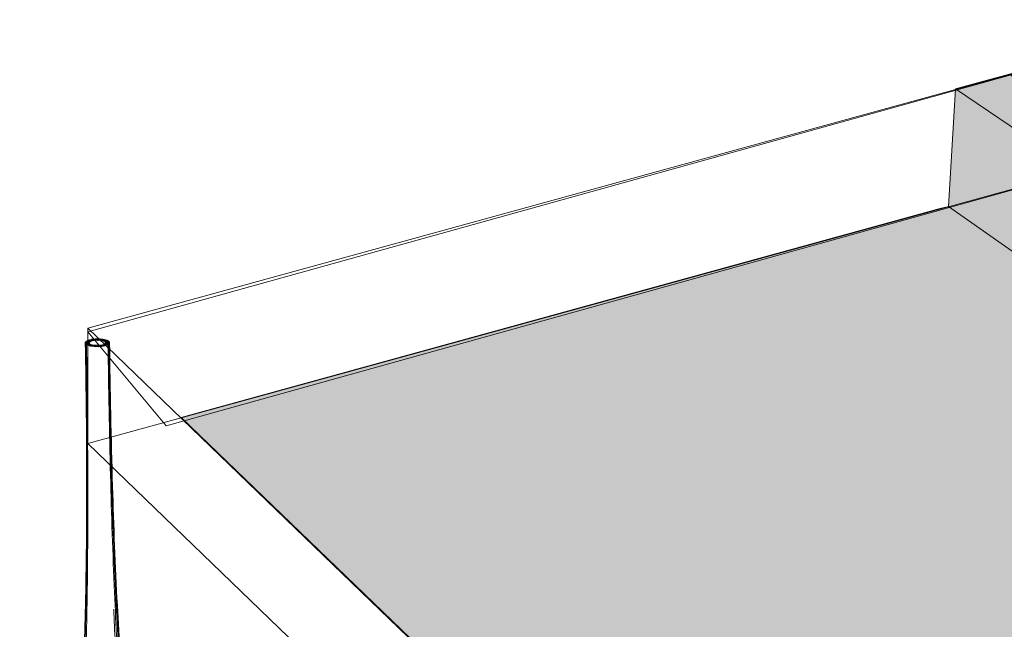
# Model space of a CAD drawing. Units: inches. Extents: x 18 to 150, y 10 to 100.
# Drawn here: x 18 to 41, y 38 to 52 of the extents above; entities that cross this region are included whole.
import ezdxf

# ---------------------------------------------------------------- set-up
doc = ezdxf.new("R2010")
doc.units = ezdxf.units.IN
doc.header["$MEASUREMENT"] = 0
doc.layers.add('$DDT_AUDIT_GENERATED_(3B)', color=7, linetype='Continuous')

# ---------------------------------------------------------------- blocks, each defined once
blk = doc.blocks.new('block 13')
at = {"layer": '$DDT_AUDIT_GENERATED_(3B)', "color": 7, "lineweight": 18, "true_color": 0xffffff}
for points, knots in [([(19.58, 44.797), (19.535, 44.781), (19.619, 44.769), (19.649, 44.777), (19.668, 44.783), (19.646, 44.799), (19.631, 44.801), (19.614, 44.803), (19.597, 44.802), (19.58, 44.797)], [0, 0, 0, 0, 1, 1, 1, 2, 2, 2, 3, 3, 3, 3]), ([(19.616, 44.808), (19.6, 44.803), (19.606, 44.786), (19.622, 44.783), (19.639, 44.78), (19.656, 44.78), (19.674, 44.785), (19.689, 44.788), (19.683, 44.806), (19.668, 44.809), (19.65, 44.812), (19.634, 44.812), (19.616, 44.808)], [0, 0, 0, 0, 1, 1, 1, 2, 2, 2, 3, 3, 3, 4, 4, 4, 4]), ([(19.658, 44.817), (19.643, 44.813), (19.633, 44.796), (19.649, 44.792), (19.667, 44.787), (19.683, 44.787), (19.701, 44.79), (19.716, 44.793), (19.727, 44.811), (19.71, 44.815), (19.692, 44.819), (19.676, 44.819), (19.658, 44.817)], [0, 0, 0, 0, 1, 1, 1, 2, 2, 2, 3, 3, 3, 4, 4, 4, 4]), ([(19.715, 44.794), (19.735, 44.794), (19.787, 44.791), (19.762, 44.814), (19.743, 44.831), (19.724, 44.825), (19.703, 44.823)], [0, 0, 0, 0, 1, 1, 1, 2, 2, 2, 2]), ([(19.747, 44.798), (19.768, 44.796), (19.791, 44.781), (19.804, 44.81), (19.82, 44.843), (19.772, 44.828), (19.752, 44.827)], [0, 0, 0, 0, 1, 1, 1, 2, 2, 2, 2]), ([(19.85, 44.826), (19.829, 44.828), (19.805, 44.843), (19.792, 44.813), (19.778, 44.779), (19.825, 44.795), (19.846, 44.797)], [0, 0, 0, 0, 1, 1, 1, 2, 2, 2, 2]), ([(19.896, 44.821), (19.876, 44.825), (19.857, 44.826), (19.837, 44.815), (19.811, 44.8), (19.858, 44.793), (19.876, 44.793)], [0, 0, 0, 0, 1, 1, 1, 2, 2, 2, 2]), ([(19.979, 44.806), (19.949, 44.813), (19.863, 44.82), (19.903, 44.788), (19.936, 44.764), (19.96, 44.766), (19.991, 44.79)], [0, 0, 0, 0, 1, 1, 1, 2, 2, 2, 2]), ([(19.94, 44.815), (19.922, 44.819), (19.906, 44.818), (19.888, 44.813), (19.873, 44.81), (19.874, 44.793), (19.889, 44.789), (19.907, 44.786), (19.924, 44.786), (19.941, 44.79), (19.957, 44.794), (19.956, 44.812), (19.94, 44.815)], [0, 0, 0, 0, 1, 1, 1, 2, 2, 2, 3, 3, 3, 4, 4, 4, 4]), ([(17.987, 30.571), (17.974, 30.641), (17.973, 30.711), (17.985, 30.78), (17.997, 30.853), (18.021, 30.924), (18.057, 30.988), (18.089, 31.046), (18.129, 31.1), (18.177, 31.145), (18.2, 31.17), (18.225, 31.192), (18.251, 31.212), (18.265, 31.222), (18.278, 31.231), (18.292, 31.241), (18.307, 31.25), (18.323, 31.26), (18.338, 31.27), (18.347, 31.275), (18.355, 31.281), (18.364, 31.287), (18.383, 31.301), (18.401, 31.316), (18.419, 31.332), (18.471, 31.38), (18.515, 31.433), (18.556, 31.491), (18.614, 31.574), (18.663, 31.664), (18.706, 31.758), (18.759, 31.871), (18.804, 31.99), (18.844, 32.108), (18.893, 32.256), (18.934, 32.405), (18.972, 32.554), (19.015, 32.733), (19.053, 32.912), (19.086, 33.093), (19.168, 33.535), (19.227, 33.982), (19.275, 34.43), (19.342, 35.058), (19.388, 35.689), (19.423, 36.32), (19.466, 37.092), (19.493, 37.865), (19.51, 38.639), (19.531, 39.583), (19.538, 40.527), (19.538, 41.471), (19.537, 42.555), (19.525, 43.64), (19.506, 44.724)], [0, 0, 0, 0, 1, 1, 1, 2, 2, 2, 3, 3, 3, 4, 4, 4, 5, 5, 5, 6, 6, 6, 7, 7, 7, 8, 8, 8, 9, 9, 9, 10, 10, 10, 11, 11, 11, 12, 12, 12, 13, 13, 13, 14, 14, 14, 15, 15, 15, 16, 16, 16, 17, 17, 17, 18, 18, 18, 18]), ([(18.108, 30.233), (18.065, 30.312), (18.044, 30.402), (18.042, 30.492), (18.041, 30.587), (18.061, 30.682), (18.098, 30.769), (18.129, 30.841), (18.171, 30.908), (18.22, 30.968), (18.245, 30.997), (18.272, 31.024), (18.3, 31.05), (18.314, 31.062), (18.328, 31.074), (18.342, 31.086), (18.348, 31.09), (18.353, 31.094), (18.359, 31.099), (18.37, 31.107), (18.382, 31.114), (18.393, 31.123), (18.402, 31.131), (18.411, 31.138), (18.42, 31.145), (18.442, 31.164), (18.462, 31.184), (18.482, 31.205), (18.538, 31.266), (18.586, 31.335), (18.628, 31.406), (18.69, 31.51), (18.74, 31.621), (18.785, 31.734), (18.84, 31.872), (18.886, 32.016), (18.926, 32.16), (18.969, 32.312), (19.005, 32.466), (19.038, 32.621), (19.077, 32.801), (19.111, 32.985), (19.141, 33.168), (19.214, 33.612), (19.267, 34.059), (19.31, 34.507), (19.372, 35.14), (19.414, 35.775), (19.446, 36.411), (19.485, 37.186), (19.509, 37.962), (19.524, 38.739), (19.542, 39.649), (19.548, 40.559), (19.547, 41.47), (19.546, 42.551), (19.533, 43.631), (19.515, 44.711)], [0, 0, 0, 0, 1, 1, 1, 2, 2, 2, 3, 3, 3, 4, 4, 4, 5, 5, 5, 6, 6, 6, 7, 7, 7, 8, 8, 8, 9, 9, 9, 10, 10, 10, 11, 11, 11, 12, 12, 12, 13, 13, 13, 14, 14, 14, 15, 15, 15, 16, 16, 16, 17, 17, 17, 18, 18, 18, 19, 19, 19, 19]), ([(18.301, 29.963), (18.272, 29.995), (18.246, 30.032), (18.226, 30.071), (18.206, 30.112), (18.191, 30.155), (18.182, 30.198), (18.16, 30.294), (18.164, 30.395), (18.186, 30.492), (18.209, 30.596), (18.254, 30.694), (18.313, 30.782), (18.338, 30.82), (18.367, 30.856), (18.398, 30.89), (18.411, 30.904), (18.425, 30.919), (18.44, 30.933), (18.446, 30.939), (18.453, 30.946), (18.46, 30.952), (18.472, 30.963), (18.484, 30.973), (18.495, 30.983), (18.504, 30.991), (18.512, 30.999), (18.52, 31.007), (18.54, 31.028), (18.558, 31.048), (18.575, 31.07), (18.625, 31.131), (18.667, 31.198), (18.704, 31.267), (18.753, 31.358), (18.795, 31.453), (18.831, 31.548), (18.876, 31.666), (18.915, 31.785), (18.949, 31.905), (18.998, 32.077), (19.038, 32.251), (19.074, 32.427), (19.118, 32.637), (19.155, 32.849), (19.187, 33.061), (19.224, 33.305), (19.256, 33.55), (19.284, 33.796), (19.316, 34.078), (19.343, 34.36), (19.366, 34.644), (19.418, 35.272), (19.454, 35.901), (19.482, 36.53), (19.514, 37.29), (19.535, 38.05), (19.547, 38.81), (19.562, 39.723), (19.566, 40.635), (19.564, 41.547), (19.56, 42.598), (19.548, 43.649), (19.53, 44.7)], [0, 0, 0, 0, 1, 1, 1, 2, 2, 2, 3, 3, 3, 4, 4, 4, 5, 5, 5, 6, 6, 6, 7, 7, 7, 8, 8, 8, 9, 9, 9, 10, 10, 10, 11, 11, 11, 12, 12, 12, 13, 13, 13, 14, 14, 14, 15, 15, 15, 16, 16, 16, 17, 17, 17, 18, 18, 18, 19, 19, 19, 20, 20, 20, 21, 21, 21, 21]), ([(19.261, 34.389), (19.294, 34.687), (19.323, 34.984), (19.347, 35.282), (19.374, 35.609), (19.396, 35.937), (19.415, 36.264), (19.46, 37.043), (19.488, 37.822), (19.506, 38.601), (19.528, 39.544), (19.536, 40.486), (19.536, 41.429), (19.536, 42.531), (19.524, 43.634), (19.504, 44.737)], [0, 0, 0, 0, 1, 1, 1, 2, 2, 2, 3, 3, 3, 4, 4, 4, 5, 5, 5, 5]), ([(19.511, 44.755), (19.493, 44.73), (19.536, 44.737), (19.554, 44.737), (19.572, 44.737), (19.59, 44.73), (19.603, 44.749), (19.621, 44.774), (19.578, 44.767), (19.561, 44.767), (19.543, 44.768), (19.525, 44.775), (19.511, 44.755)], [0, 0, 0, 0, 1, 1, 1, 2, 2, 2, 3, 3, 3, 4, 4, 4, 4]), ([(19.517, 44.708), (19.533, 44.692), (19.549, 44.698), (19.567, 44.699), (19.585, 44.7), (19.628, 44.697), (19.607, 44.718), (19.592, 44.734), (19.575, 44.729), (19.557, 44.728), (19.54, 44.728), (19.496, 44.73), (19.517, 44.708)], [0, 0, 0, 0, 1, 1, 1, 2, 2, 2, 3, 3, 3, 4, 4, 4, 4]), ([(19.583, 44.687), (19.602, 44.688), (19.618, 44.713), (19.596, 44.716), (19.571, 44.719), (19.499, 44.717), (19.536, 44.695)], [0, 0, 0, 0, 1, 1, 1, 2, 2, 2, 2]), ([(19.505, 44.739), (19.5, 44.708), (19.533, 44.725), (19.551, 44.725), (19.569, 44.725), (19.595, 44.709), (19.599, 44.739), (19.604, 44.771), (19.571, 44.754), (19.552, 44.754), (19.534, 44.754), (19.509, 44.769), (19.505, 44.739)], [0, 0, 0, 0, 1, 1, 1, 2, 2, 2, 3, 3, 3, 4, 4, 4, 4]), ([(19.55, 44.785), (19.501, 44.76), (19.597, 44.757), (19.629, 44.769), (19.652, 44.777), (19.616, 44.79), (19.601, 44.791), (19.583, 44.793), (19.567, 44.79), (19.55, 44.785)], [0, 0, 0, 0, 1, 1, 1, 2, 2, 2, 3, 3, 3, 3]), ([(19.526, 44.77), (19.504, 44.754), (19.546, 44.75), (19.563, 44.75), (19.581, 44.749), (19.597, 44.747), (19.614, 44.76), (19.636, 44.776), (19.594, 44.779), (19.577, 44.78), (19.559, 44.78), (19.543, 44.783), (19.526, 44.77)], [0, 0, 0, 0, 1, 1, 1, 2, 2, 2, 3, 3, 3, 4, 4, 4, 4]), ([(19.506, 44.724), (19.528, 44.669), (19.572, 44.678), (19.6, 44.724), (19.631, 44.774), (19.545, 44.75), (19.51, 44.732)], [0, 0, 0, 0, 1, 1, 1, 2, 2, 2, 2]), ([(19.562, 44.681), (19.593, 44.671), (19.686, 44.681), (19.637, 44.7), (19.62, 44.707), (19.603, 44.707), (19.586, 44.705), (19.57, 44.703), (19.541, 44.689), (19.562, 44.681)], [0, 0, 0, 0, 1, 1, 1, 2, 2, 2, 3, 3, 3, 3]), ([(19.595, 44.669), (19.624, 44.662), (19.703, 44.68), (19.66, 44.692), (19.642, 44.697), (19.625, 44.697), (19.608, 44.695), (19.593, 44.692), (19.577, 44.675), (19.595, 44.669)], [0, 0, 0, 0, 1, 1, 1, 2, 2, 2, 3, 3, 3, 3]), ([(19.762, 44.677), (19.741, 44.681), (19.722, 44.681), (19.702, 44.674), (19.68, 44.667), (19.709, 44.65), (19.726, 44.65)], [0, 0, 0, 0, 1, 1, 1, 2, 2, 2, 2]), ([(19.775, 44.647), (19.793, 44.647), (19.813, 44.636), (19.824, 44.661), (19.837, 44.69), (19.797, 44.678), (19.779, 44.678), (19.761, 44.678), (19.741, 44.688), (19.73, 44.665), (19.717, 44.636), (19.757, 44.647), (19.775, 44.647)], [0, 0, 0, 0, 1, 1, 1, 2, 2, 2, 3, 3, 3, 4, 4, 4, 4]), ([(19.824, 44.649), (19.842, 44.65), (19.88, 44.663), (19.856, 44.673), (19.836, 44.682), (19.817, 44.681), (19.796, 44.676)], [0, 0, 0, 0, 1, 1, 1, 2, 2, 2, 2]), ([(19.997, 44.678), (20.016, 44.685), (19.994, 44.701), (19.979, 44.702), (19.961, 44.705), (19.944, 44.705), (19.927, 44.698), (19.882, 44.682), (19.967, 44.669), (19.997, 44.678)], [0, 0, 0, 0, 1, 1, 1, 2, 2, 2, 3, 3, 3, 3]), ([(19.961, 44.668), (19.977, 44.672), (19.97, 44.689), (19.955, 44.692), (19.937, 44.696), (19.92, 44.695), (19.903, 44.691), (19.886, 44.687), (19.893, 44.669), (19.908, 44.666), (19.926, 44.663), (19.943, 44.663), (19.961, 44.668)], [0, 0, 0, 0, 1, 1, 1, 2, 2, 2, 3, 3, 3, 4, 4, 4, 4]), ([(20.027, 44.692), (20.049, 44.702), (20.014, 44.713), (19.999, 44.714), (19.981, 44.716), (19.964, 44.716), (19.947, 44.707), (19.899, 44.682), (19.995, 44.68), (20.027, 44.692)], [0, 0, 0, 0, 1, 1, 1, 2, 2, 2, 3, 3, 3, 3]), ([(20.012, 44.795), (19.995, 44.8), (19.979, 44.801), (19.961, 44.799), (19.946, 44.798), (19.917, 44.782), (19.938, 44.776), (19.969, 44.766), (20.06, 44.775), (20.012, 44.795)], [0, 0, 0, 0, 1, 1, 1, 2, 2, 2, 3, 3, 3, 3]), ([(20.039, 44.781), (20.022, 44.792), (20.006, 44.79), (19.988, 44.789), (19.972, 44.787), (19.933, 44.78), (19.955, 44.767), (19.972, 44.757), (19.988, 44.758), (20.007, 44.76), (20.023, 44.761), (20.062, 44.768), (20.039, 44.781)], [0, 0, 0, 0, 1, 1, 1, 2, 2, 2, 3, 3, 3, 4, 4, 4, 4]), ([(20.064, 44.745), (20.031, 44.758), (19.938, 44.773), (19.978, 44.732), (20.012, 44.697), (20.063, 44.676), (20.071, 44.737)], [0, 0, 0, 0, 1, 1, 1, 2, 2, 2, 2]), ([(20.05, 44.706), (20.072, 44.723), (20.03, 44.725), (20.013, 44.726), (19.995, 44.727), (19.979, 44.729), (19.962, 44.716), (19.94, 44.699), (19.982, 44.697), (19.999, 44.696), (20.017, 44.695), (20.033, 44.693), (20.05, 44.706)], [0, 0, 0, 0, 1, 1, 1, 2, 2, 2, 3, 3, 3, 4, 4, 4, 4]), ([(20.058, 44.767), (20.042, 44.783), (20.026, 44.778), (20.008, 44.777), (19.991, 44.777), (19.947, 44.778), (19.968, 44.758), (19.984, 44.742), (20, 44.747), (20.018, 44.747), (20.035, 44.748), (20.079, 44.747), (20.058, 44.767)], [0, 0, 0, 0, 1, 1, 1, 2, 2, 2, 3, 3, 3, 4, 4, 4, 4]), ([(20.065, 44.721), (20.082, 44.746), (20.039, 44.738), (20.022, 44.739), (20.004, 44.739), (19.986, 44.747), (19.972, 44.727), (19.955, 44.701), (19.997, 44.709), (20.015, 44.708), (20.033, 44.708), (20.051, 44.701), (20.065, 44.721)], [0, 0, 0, 0, 1, 1, 1, 2, 2, 2, 3, 3, 3, 4, 4, 4, 4]), ([(20.069, 44.752), (20.058, 44.777), (20.038, 44.765), (20.02, 44.765), (20.002, 44.764), (19.963, 44.777), (19.975, 44.747), (19.986, 44.722), (20.006, 44.734), (20.024, 44.735), (20.042, 44.735), (20.081, 44.723), (20.069, 44.752)], [0, 0, 0, 0, 1, 1, 1, 2, 2, 2, 3, 3, 3, 4, 4, 4, 4]), ([(20.034, 44.697), (20.048, 43.679), (20.066, 42.661), (20.092, 41.643), (20.116, 40.731), (20.146, 39.818), (20.186, 38.906), (20.22, 38.146), (20.26, 37.386), (20.312, 36.626), (20.355, 35.997), (20.406, 35.368), (20.472, 34.741), (20.502, 34.45), (20.536, 34.157), (20.575, 33.866), (20.608, 33.613), (20.645, 33.362), (20.687, 33.11), (20.724, 32.893), (20.765, 32.677), (20.812, 32.461), (20.852, 32.28), (20.896, 32.098), (20.948, 31.92), (20.984, 31.794), (21.025, 31.67), (21.071, 31.548), (21.11, 31.448), (21.152, 31.349), (21.202, 31.254), (21.24, 31.182), (21.283, 31.112), (21.333, 31.047), (21.35, 31.024), (21.368, 31.002), (21.387, 30.982), (21.396, 30.974), (21.404, 30.965), (21.413, 30.957), (21.424, 30.946), (21.436, 30.935), (21.447, 30.925), (21.455, 30.918), (21.462, 30.911), (21.468, 30.904), (21.482, 30.889), (21.496, 30.875), (21.509, 30.859), (21.539, 30.825), (21.567, 30.788), (21.592, 30.749), (21.651, 30.659), (21.696, 30.558), (21.721, 30.453), (21.745, 30.349), (21.75, 30.24), (21.725, 30.137), (21.704, 30.046), (21.659, 29.96), (21.589, 29.897)], [0, 0, 0, 0, 1, 1, 1, 2, 2, 2, 3, 3, 3, 4, 4, 4, 5, 5, 5, 6, 6, 6, 7, 7, 7, 8, 8, 8, 9, 9, 9, 10, 10, 10, 11, 11, 11, 12, 12, 12, 13, 13, 13, 14, 14, 14, 15, 15, 15, 16, 16, 16, 17, 17, 17, 18, 18, 18, 19, 19, 19, 20, 20, 20, 20]), ([(20.054, 44.711), (20.067, 43.641), (20.087, 42.571), (20.117, 41.501), (20.142, 40.593), (20.174, 39.685), (20.218, 38.778), (20.255, 38.011), (20.3, 37.245), (20.359, 36.48), (20.407, 35.854), (20.465, 35.229), (20.539, 34.606), (20.592, 34.158), (20.654, 33.711), (20.734, 33.268), (20.767, 33.084), (20.803, 32.903), (20.843, 32.721), (20.879, 32.562), (20.918, 32.403), (20.962, 32.246), (21.007, 32.085), (21.058, 31.924), (21.119, 31.768), (21.168, 31.643), (21.222, 31.52), (21.289, 31.404), (21.334, 31.326), (21.385, 31.25), (21.445, 31.184), (21.465, 31.161), (21.486, 31.139), (21.508, 31.119), (21.517, 31.111), (21.527, 31.103), (21.537, 31.096), (21.549, 31.086), (21.561, 31.077), (21.573, 31.067), (21.579, 31.063), (21.586, 31.058), (21.592, 31.052), (21.607, 31.041), (21.621, 31.028), (21.634, 31.015), (21.664, 30.988), (21.691, 30.958), (21.717, 30.927), (21.769, 30.861), (21.812, 30.788), (21.843, 30.709), (21.881, 30.613), (21.9, 30.509), (21.893, 30.405), (21.889, 30.355), (21.879, 30.307), (21.863, 30.26), (21.847, 30.215), (21.826, 30.171), (21.798, 30.132)], [0, 0, 0, 0, 1, 1, 1, 2, 2, 2, 3, 3, 3, 4, 4, 4, 5, 5, 5, 6, 6, 6, 7, 7, 7, 8, 8, 8, 9, 9, 9, 10, 10, 10, 11, 11, 11, 12, 12, 12, 13, 13, 13, 14, 14, 14, 15, 15, 15, 16, 16, 16, 17, 17, 17, 18, 18, 18, 19, 19, 19, 20, 20, 20, 20]), ([(20.066, 44.724), (20.08, 43.636), (20.1, 42.548), (20.132, 41.461), (20.159, 40.533), (20.193, 39.606), (20.241, 38.679), (20.281, 37.906), (20.33, 37.133), (20.394, 36.361), (20.446, 35.735), (20.508, 35.109), (20.591, 34.486), (20.65, 34.043), (20.718, 33.601), (20.808, 33.164), (20.845, 32.981), (20.886, 32.799), (20.933, 32.619), (20.972, 32.468), (21.015, 32.317), (21.065, 32.17), (21.11, 32.037), (21.159, 31.907), (21.217, 31.781), (21.264, 31.679), (21.317, 31.58), (21.38, 31.488), (21.424, 31.424), (21.472, 31.362), (21.528, 31.31), (21.548, 31.292), (21.567, 31.275), (21.588, 31.259), (21.597, 31.253), (21.606, 31.247), (21.615, 31.24), (21.627, 31.234), (21.638, 31.226), (21.649, 31.219), (21.654, 31.217), (21.66, 31.212), (21.664, 31.209), (21.679, 31.199), (21.693, 31.189), (21.707, 31.178), (21.735, 31.155), (21.763, 31.132), (21.788, 31.105), (21.838, 31.053), (21.881, 30.993), (21.914, 30.928), (21.954, 30.851), (21.979, 30.767), (21.987, 30.681), (21.993, 30.598), (21.984, 30.514), (21.956, 30.436)], [0, 0, 0, 0, 1, 1, 1, 2, 2, 2, 3, 3, 3, 4, 4, 4, 5, 5, 5, 6, 6, 6, 7, 7, 7, 8, 8, 8, 9, 9, 9, 10, 10, 10, 11, 11, 11, 12, 12, 12, 13, 13, 13, 14, 14, 14, 15, 15, 15, 16, 16, 16, 17, 17, 17, 18, 18, 18, 19, 19, 19, 19]), ([(20.071, 44.737), (20.085, 43.62), (20.107, 42.505), (20.14, 41.389), (20.168, 40.464), (20.204, 39.539), (20.253, 38.614), (20.294, 37.844), (20.344, 37.074), (20.411, 36.307), (20.465, 35.685), (20.53, 35.064), (20.616, 34.446), (20.679, 33.997), (20.753, 33.55), (20.852, 33.107), (20.892, 32.93), (20.935, 32.755), (20.985, 32.58), (21.028, 32.434), (21.075, 32.289), (21.13, 32.147), (21.172, 32.037), (21.219, 31.929), (21.275, 31.825), (21.32, 31.74), (21.37, 31.657), (21.43, 31.582), (21.47, 31.531), (21.515, 31.483), (21.566, 31.443), (21.583, 31.429), (21.601, 31.417), (21.62, 31.405), (21.628, 31.4), (21.636, 31.394), (21.645, 31.39), (21.66, 31.381), (21.675, 31.375), (21.69, 31.366), (21.704, 31.358), (21.717, 31.349), (21.73, 31.341), (21.755, 31.324), (21.78, 31.305), (21.804, 31.284), (21.848, 31.245), (21.888, 31.2), (21.92, 31.151), (21.988, 31.048), (22.026, 30.925), (22.023, 30.801)], [0, 0, 0, 0, 1, 1, 1, 2, 2, 2, 3, 3, 3, 4, 4, 4, 5, 5, 5, 6, 6, 6, 7, 7, 7, 8, 8, 8, 9, 9, 9, 10, 10, 10, 11, 11, 11, 12, 12, 12, 13, 13, 13, 14, 14, 14, 15, 15, 15, 16, 16, 16, 17, 17, 17, 17]), ([(20.168, 38.527), (20.19, 38.008), (20.215, 37.49), (20.245, 36.972), (20.271, 36.504), (20.302, 36.035), (20.337, 35.567), (20.368, 35.169), (20.402, 34.772), (20.442, 34.374), (20.476, 34.031), (20.516, 33.686), (20.562, 33.343), (20.609, 32.991), (20.663, 32.64), (20.732, 32.292), (20.761, 32.149), (20.792, 32.007), (20.826, 31.865), (20.857, 31.743), (20.89, 31.622), (20.927, 31.502), (20.952, 31.423), (20.979, 31.343), (21.009, 31.266), (21.035, 31.2), (21.063, 31.134), (21.095, 31.07), (21.123, 31.014), (21.154, 30.958), (21.188, 30.906), (21.201, 30.887), (21.214, 30.868), (21.228, 30.851), (21.235, 30.842), (21.241, 30.834), (21.248, 30.826), (21.261, 30.811), (21.275, 30.795), (21.287, 30.78), (21.3, 30.765), (21.312, 30.749), (21.324, 30.733), (21.35, 30.697), (21.375, 30.658), (21.397, 30.618), (21.45, 30.524), (21.489, 30.423), (21.512, 30.316), (21.526, 30.254), (21.534, 30.19), (21.534, 30.126), (21.534, 30.068), (21.528, 30.011), (21.513, 29.957), (21.5, 29.906), (21.48, 29.857), (21.451, 29.815), (21.425, 29.777), (21.391, 29.743), (21.351, 29.718)], [0, 0, 0, 0, 1, 1, 1, 2, 2, 2, 3, 3, 3, 4, 4, 4, 5, 5, 5, 6, 6, 6, 7, 7, 7, 8, 8, 8, 9, 9, 9, 10, 10, 10, 11, 11, 11, 12, 12, 12, 13, 13, 13, 14, 14, 14, 15, 15, 15, 16, 16, 16, 17, 17, 17, 18, 18, 18, 19, 19, 19, 20, 20, 20, 20])]:
    blk.add_open_spline(points, degree=3, knots=knots, dxfattribs=at)
for points in [[(19.703, 44.823), (19.683, 44.821), (19.695, 44.794), (19.714, 44.794)], [(19.752, 44.827), (19.732, 44.826), (19.726, 44.799), (19.746, 44.798)], [(19.801, 44.828), (19.781, 44.828), (19.756, 44.802), (19.779, 44.799)], [(19.814, 44.799), (19.835, 44.801), (19.82, 44.828), (19.801, 44.828)], [(19.847, 44.797), (19.866, 44.798), (19.869, 44.825), (19.85, 44.826)], [(19.878, 44.793), (19.898, 44.792), (19.919, 44.819), (19.896, 44.821)], [(19.992, 44.79), (20.002, 44.799), (19.988, 44.803), (19.979, 44.806)], [(19.51, 44.732), (19.506, 44.73), (19.505, 44.728), (19.506, 44.724)], [(19.51, 44.746), (19.51, 44.747), (19.51, 44.748), (19.51, 44.75)], [(19.536, 44.695), (19.551, 44.688), (19.566, 44.685), (19.582, 44.687)], [(19.698, 44.683), (19.668, 44.695), (19.591, 44.669), (19.634, 44.66)], [(19.599, 44.739), (19.599, 44.737), (19.599, 44.734), (19.599, 44.731)], [(19.601, 44.726), (19.601, 44.725), (19.601, 44.724), (19.601, 44.723)], [(19.605, 44.752), (19.605, 44.742), (19.605, 44.731), (19.605, 44.72)], [(19.634, 44.66), (19.662, 44.655), (19.74, 44.665), (19.699, 44.683)], [(19.729, 44.679), (19.703, 44.687), (19.641, 44.658), (19.678, 44.654)], [(19.678, 44.654), (19.703, 44.651), (19.766, 44.668), (19.73, 44.678)], [(19.726, 44.65), (19.747, 44.648), (19.793, 44.67), (19.763, 44.676)], [(19.795, 44.676), (19.769, 44.672), (19.804, 44.647), (19.824, 44.649)], [(19.78, 44.799), (19.791, 44.798), (19.802, 44.798), (19.813, 44.799)], [(19.829, 44.678), (19.796, 44.669), (19.85, 44.65), (19.873, 44.652)], [(19.861, 44.682), (19.822, 44.667), (19.893, 44.655), (19.919, 44.659)], [(19.873, 44.652), (19.906, 44.656), (19.854, 44.684), (19.83, 44.678)], [(19.919, 44.659), (19.959, 44.666), (19.89, 44.692), (19.862, 44.682)], [(19.967, 44.719), (19.966, 44.733), (19.966, 44.747), (19.966, 44.76)], [(19.975, 44.729), (19.975, 44.735), (19.975, 44.741), (19.975, 44.747)], [(19.977, 44.73), (19.977, 44.731), (19.977, 44.733), (19.977, 44.734)], [(20.06, 44.762), (20.06, 44.76), (20.06, 44.76), (20.06, 44.759)], [(20.071, 44.737), (20.071, 44.741), (20.069, 44.743), (20.065, 44.745)], [(20.069, 44.749), (20.069, 44.747), (20.069, 44.744), (20.069, 44.741)]]:
    blk.add_open_spline(points, degree=3, dxfattribs=at)
blk = doc.blocks.new('block 12')
at = {"layer": '$DDT_AUDIT_GENERATED_(3B)'}
blk.add_blockref('block 13', (0, 0), dxfattribs=at)
blk = doc.blocks.new('block 11')
at = {"layer": '$DDT_AUDIT_GENERATED_(3B)'}
blk.add_blockref('block 12', (0, 0), dxfattribs=at)
blk = doc.blocks.new('block 21')
at = {"layer": '$DDT_AUDIT_GENERATED_(3B)', "true_color": 0xfdfdfd}
h = blk.add_hatch(color=7, dxfattribs=at)
h.dxf.hatch_style = 2
h.paths.add_polyline_path([(45.72, 52.269), (39.813, 50.659), (56.176, 39.593), (61.941, 41.641)])
at = {"layer": '$DDT_AUDIT_GENERATED_(3B)', "color": 7, "lineweight": 18, "true_color": 0xffffff}
for points in [[(45.72, 52.269), (39.813, 50.659), (56.176, 39.593), (61.941, 41.641), (45.72, 52.269)], [(44.584, 51.96), (60.805, 41.331)], [(43.393, 51.635), (59.727, 40.854)], [(42.178, 51.303), (58.541, 40.433)], [(41.07, 51.001), (57.406, 40.03)]]:
    blk.add_lwpolyline(points, dxfattribs=at)
blk = doc.blocks.new('block 20')
at = {"layer": '$DDT_AUDIT_GENERATED_(3B)', "true_color": 0xfdfdfd}
h = blk.add_hatch(color=7, dxfattribs=at)
h.dxf.hatch_style = 2
h.paths.add_polyline_path([(39.813, 50.659), (56.176, 39.593), (53.078, 38.491), (39.643, 47.916)])
h = blk.add_hatch(color=7, dxfattribs=at)
h.dxf.hatch_style = 2
h.paths.add_polyline_path([(39.643, 47.916), (39.424, 47.856), (21.744, 42.992), (33.94, 31.254), (53.078, 38.491)])
at = {"layer": '$DDT_AUDIT_GENERATED_(3B)', "color": 7, "lineweight": 18, "true_color": 0xffffff}
for points in [[(21.39, 42.799), (19.56, 44.995), (45.72, 52.269), (45.72, 49.574), (21.39, 42.799)], [(19.56, 45.08), (45.72, 52.269), (61.941, 41.641), (33.848, 31.302), (19.56, 45.08)], [(39.813, 50.659), (56.176, 39.593), (53.078, 38.491), (39.643, 47.916), (39.813, 50.659)], [(19.56, 42.384), (45.72, 49.574), (61.941, 38.946), (33.848, 28.606), (19.56, 42.384)], [(39.643, 47.916), (39.424, 47.856), (21.744, 42.992), (33.94, 31.254), (53.078, 38.491), (39.643, 47.916)], [(19.56, 45.08), (19.56, 42.384), (33.848, 28.606), (61.941, 38.946), (61.941, 41.641), (33.848, 31.302), (19.56, 45.08)]]:
    blk.add_lwpolyline(points, dxfattribs=at)
at = {"layer": '$DDT_AUDIT_GENERATED_(3B)'}
blk.add_blockref('block 21', (0, 0), dxfattribs=at)

msp = doc.modelspace()

# ---------------------------------------------------------------- block references
at = {"layer": '$DDT_AUDIT_GENERATED_(3B)'}
for name in ['block 20', 'block 11']:
    msp.add_blockref(name, (0, 0), dxfattribs=at)

doc.saveas('drawing.dxf')
